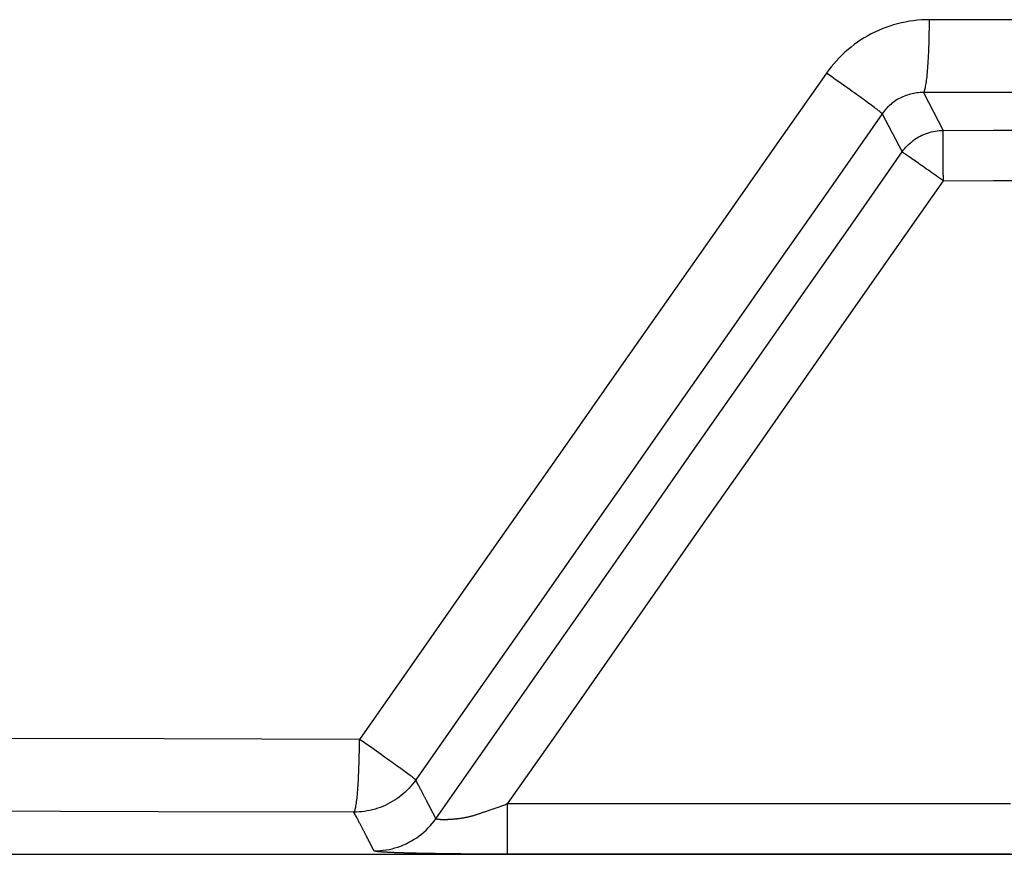
# Model space of a CAD drawing. Units: inches. Extents: x 0 to 176, y 0 to 136.
# Drawn here: x 27 to 28, y 35 to 35 of the extents above; entities that cross this region are included whole.
import ezdxf

# ---------------------------------------------------------------- set-up
doc = ezdxf.new("R2010")
doc.units = ezdxf.units.IN
doc.header["$LTSCALE"] = 16
doc.header["$MEASUREMENT"] = 0
doc.layers.add('dim', color=1, linetype='Continuous')
doc.layers.add('pipe', color=7, linetype='Continuous')

# ---------------------------------------------------------------- blocks, each defined once
blk = doc.blocks.new('End Cap')
at = {"layer": 'pipe'}
for p, q in [((224.96322, 35.89657), (224.98292, 35.85888)), ((224.92231, 35.87547), (224.94213, 35.83755)), ((214.61774, 35.14018), (225.66184, 35.14018)), ((215.72927, 35.14016), (224.55031, 35.14016)), ((224.55031, 35.14016), (225.60838, 35.14016))]:
    blk.add_line(p, q, dxfattribs=at)
for points in [[(224.96926, 35.96887), (224.96528, 35.96881), (224.9613, 35.96862), (224.95732, 35.9683), (224.95335, 35.96786), (224.94938, 35.96728), (224.94543, 35.96658), (224.9415, 35.96576), (224.93759, 35.9648), (224.93372, 35.96373), (224.9299, 35.96253), (224.92611, 35.9612), (224.92237, 35.95977), (224.9187, 35.95821), (224.91507, 35.95654), (224.91151, 35.95476), (224.908, 35.95286), (224.90456, 35.95085), (224.90118, 35.94874), (224.89787, 35.94651), (224.89463, 35.94417), (224.89146, 35.94174), (224.88838, 35.9392), (224.88537, 35.93656), (224.88246, 35.93384), (224.87964, 35.93102), (224.87691, 35.92812), (224.87428, 35.92515), (224.87177, 35.9221), (224.86935, 35.91898), (224.86704, 35.91579)], [(224.96322, 35.89657), (224.96348, 35.89674), (224.96374, 35.89704), (224.96399, 35.89748), (224.96425, 35.89804), (224.96451, 35.89873), (224.96476, 35.89955), (224.96501, 35.90049), (224.96525, 35.90155), (224.96549, 35.90274), (224.96573, 35.90405), (224.96596, 35.90547), (224.96619, 35.90701), (224.96641, 35.90866), (224.96663, 35.91042), (224.96684, 35.91228), (224.96704, 35.91425), (224.96724, 35.91632), (224.96743, 35.91848), (224.96761, 35.92074), (224.96778, 35.92308), (224.96794, 35.92551), (224.9681, 35.92802), (224.96825, 35.9306), (224.96838, 35.93325), (224.96851, 35.93597), (224.96863, 35.93876), (224.96874, 35.9416), (224.96884, 35.94449), (224.96893, 35.94743), (224.96901, 35.95041), (224.96908, 35.95342), (224.96913, 35.95647), (224.96918, 35.95955), (224.96922, 35.96264), (224.96924, 35.96575), (224.96926, 35.96887)], [(225.21655, 35.96887), (225.18908, 35.96887), (225.1616, 35.96887), (225.13413, 35.96887), (225.10665, 35.96887), (225.07918, 35.96887), (225.0517, 35.96887), (225.02422, 35.96887), (224.99674, 35.96887), (224.96926, 35.96887)], [(224.86704, 35.91579), (224.81551, 35.84229), (224.76398, 35.76879), (224.71245, 35.6953), (224.66091, 35.6218), (224.60938, 35.5483), (224.55785, 35.4748), (224.50632, 35.4013), (224.45479, 35.32781), (224.40326, 35.25431)], [(224.92231, 35.87547), (224.9222, 35.87561), (224.922, 35.87582), (224.9217, 35.8761), (224.9213, 35.87645), (224.9208, 35.87686), (224.9202, 35.87735), (224.91951, 35.87789), (224.91872, 35.87851), (224.91784, 35.87919), (224.91687, 35.87993), (224.91581, 35.88074), (224.91466, 35.8816), (224.91342, 35.88253), (224.91209, 35.88351), (224.91069, 35.88455), (224.9092, 35.88565), (224.90763, 35.88679), (224.90599, 35.88799), (224.90428, 35.88924), (224.90249, 35.89054), (224.90064, 35.89188), (224.89873, 35.89326), (224.89675, 35.89469), (224.89471, 35.89615), (224.89262, 35.89765), (224.89048, 35.89918), (224.88829, 35.90075), (224.88606, 35.90234), (224.88378, 35.90396), (224.88147, 35.9056), (224.87913, 35.90726), (224.87675, 35.90894), (224.87435, 35.91064), (224.87193, 35.91235), (224.86949, 35.91406), (224.86704, 35.91579)], [(224.96322, 35.89657), (224.96162, 35.89655), (224.96003, 35.89648), (224.95844, 35.89636), (224.95684, 35.89619), (224.95525, 35.89597), (224.95367, 35.8957), (224.9521, 35.89537), (224.95053, 35.895), (224.94898, 35.89458), (224.94745, 35.8941), (224.94594, 35.89358), (224.94444, 35.89301), (224.94297, 35.89239), (224.94152, 35.89173), (224.94009, 35.89102), (224.93869, 35.89027), (224.93731, 35.88947), (224.93596, 35.88863), (224.93464, 35.88774), (224.93334, 35.88681), (224.93207, 35.88584), (224.93084, 35.88483), (224.92964, 35.88377), (224.92847, 35.88269), (224.92734, 35.88156), (224.92625, 35.8804), (224.9252, 35.87921), (224.9242, 35.87799), (224.92323, 35.87675), (224.92231, 35.87547)], [(225.2102, 35.89657), (225.18276, 35.89657), (225.15532, 35.89657), (225.12788, 35.89657), (225.10044, 35.89657), (225.073, 35.89657), (225.04555, 35.89657), (225.01811, 35.89657), (224.99066, 35.89657), (224.96322, 35.89657)], [(224.92231, 35.87547), (224.87084, 35.80197), (224.81938, 35.72847), (224.76791, 35.65498), (224.71645, 35.58148), (224.66498, 35.50798), (224.61352, 35.43448), (224.56205, 35.36098), (224.51059, 35.28748), (224.45912, 35.21398)], [(224.94213, 35.83755), (224.94331, 35.83916), (224.94455, 35.84072), (224.94585, 35.84223), (224.9472, 35.84369), (224.94862, 35.84509), (224.95009, 35.84644), (224.95161, 35.84772), (224.95319, 35.84895), (224.95481, 35.85011), (224.95647, 35.8512), (224.95818, 35.85223), (224.95993, 35.85319), (224.96171, 35.85407), (224.96353, 35.85489), (224.96538, 35.85563), (224.96725, 35.8563), (224.96916, 35.8569), (224.97108, 35.85741), (224.97302, 35.85785), (224.97498, 35.85822), (224.97696, 35.8585), (224.97894, 35.85871), (224.98093, 35.85883), (224.98292, 35.85888)], [(224.98292, 35.85888), (225.0328, 35.85903), (225.08268, 35.85917), (225.13256, 35.85933), (225.18244, 35.85948), (225.23231, 35.85963), (225.28218, 35.85979), (225.33205, 35.85994), (225.38191, 35.8601), (225.43177, 35.86026)], [(224.98307, 35.80893), (224.98306, 35.81125), (224.98306, 35.81357), (224.98305, 35.81589), (224.98304, 35.81818), (224.98303, 35.82046), (224.98303, 35.82271), (224.98302, 35.82493), (224.98301, 35.82711), (224.98301, 35.82926), (224.983, 35.83136), (224.98299, 35.83341), (224.98299, 35.83541), (224.98298, 35.83736), (224.98298, 35.83924), (224.98297, 35.84106), (224.98297, 35.8428), (224.98296, 35.84448), (224.98296, 35.84607), (224.98295, 35.84759), (224.98295, 35.84902), (224.98294, 35.85036), (224.98294, 35.85162), (224.98294, 35.85278), (224.98293, 35.85385), (224.98293, 35.85482), (224.98293, 35.85569), (224.98293, 35.85646), (224.98292, 35.85713), (224.98292, 35.85769), (224.98292, 35.85815), (224.98292, 35.8585), (224.98292, 35.85874), (224.98292, 35.85888)], [(224.47914, 35.17555), (224.53059, 35.24911), (224.58204, 35.32266), (224.63349, 35.39622), (224.68494, 35.46978), (224.73638, 35.54333), (224.78782, 35.61689), (224.83926, 35.69044), (224.8907, 35.764), (224.94213, 35.83755)], [(224.98307, 35.80893), (224.98116, 35.81026), (224.97926, 35.81159), (224.97737, 35.81292), (224.97549, 35.81423), (224.97362, 35.81553), (224.97178, 35.81682), (224.96996, 35.8181), (224.96817, 35.81935), (224.96641, 35.82058), (224.96468, 35.82178), (224.963, 35.82296), (224.96136, 35.82411), (224.95977, 35.82522), (224.95823, 35.8263), (224.95674, 35.82734), (224.95531, 35.82834), (224.95394, 35.8293), (224.95263, 35.83021), (224.95139, 35.83108), (224.95021, 35.8319), (224.94911, 35.83267), (224.94808, 35.83339), (224.94713, 35.83406), (224.94625, 35.83467), (224.94546, 35.83523), (224.94474, 35.83573), (224.94411, 35.83617), (224.94357, 35.83655), (224.9431, 35.83687), (224.94273, 35.83714), (224.94244, 35.83734), (224.94224, 35.83748), (224.94213, 35.83755)], [(224.55031, 35.19015), (224.5984, 35.25891), (224.64649, 35.32766), (224.69458, 35.39642), (224.74267, 35.46517), (224.79075, 35.53392), (224.83883, 35.60267), (224.88691, 35.67143), (224.93499, 35.74018), (224.98307, 35.80893)], [(224.98307, 35.80893), (225.03295, 35.80908), (225.08283, 35.80923), (225.13271, 35.80938), (225.18259, 35.80953), (225.23247, 35.80968), (225.28234, 35.80984), (225.33221, 35.80999), (225.38207, 35.81015), (225.43193, 35.81031)], [(224.40326, 35.25431), (224.20909, 35.2548), (224.01488, 35.25526), (223.82062, 35.25571), (223.62632, 35.25613), (223.43198, 35.25653), (223.23761, 35.25691), (223.0432, 35.25726), (222.84875, 35.25759), (222.65428, 35.2579)], [(224.39773, 35.182), (224.39796, 35.18217), (224.39819, 35.18248), (224.39842, 35.18291), (224.39865, 35.18347), (224.39888, 35.18416), (224.3991, 35.18498), (224.39932, 35.18592), (224.39955, 35.18698), (224.39976, 35.18817), (224.39997, 35.18948), (224.40019, 35.1909), (224.40039, 35.19244), (224.40059, 35.19409), (224.40079, 35.19585), (224.40098, 35.19771), (224.40116, 35.19968), (224.40134, 35.20175), (224.40151, 35.20391), (224.40168, 35.20617), (224.40184, 35.20851), (224.40199, 35.21094), (224.40213, 35.21345), (224.40227, 35.21603), (224.4024, 35.21868), (224.40252, 35.22141), (224.40263, 35.22419), (224.40273, 35.22703), (224.40283, 35.22992), (224.40292, 35.23286), (224.40299, 35.23584), (224.40306, 35.23886), (224.40312, 35.2419), (224.40317, 35.24498), (224.4032, 35.24808), (224.40323, 35.25119), (224.40326, 35.25431)], [(224.45912, 35.21398), (224.45901, 35.21411), (224.4588, 35.21431), (224.45848, 35.21458), (224.45807, 35.21492), (224.45756, 35.21532), (224.45695, 35.2158), (224.45625, 35.21634), (224.45545, 35.21695), (224.45455, 35.21762), (224.45356, 35.21836), (224.45248, 35.21916), (224.45132, 35.22003), (224.45006, 35.22095), (224.44872, 35.22193), (224.44729, 35.22297), (224.44579, 35.22407), (224.4442, 35.22521), (224.44254, 35.22642), (224.44081, 35.22767), (224.439, 35.22896), (224.43713, 35.23031), (224.4352, 35.23169), (224.4332, 35.23312), (224.43114, 35.23459), (224.42903, 35.23609), (224.42687, 35.23763), (224.42466, 35.2392), (224.42241, 35.2408), (224.42012, 35.24242), (224.41779, 35.24407), (224.41543, 35.24574), (224.41303, 35.24743), (224.41062, 35.24913), (224.40818, 35.25085), (224.40573, 35.25258), (224.40326, 35.25431)], [(224.45912, 35.21398), (224.45756, 35.21182), (224.45591, 35.20973), (224.4542, 35.20769), (224.45241, 35.20571), (224.45055, 35.2038), (224.44863, 35.20196), (224.44664, 35.20018), (224.44459, 35.19848), (224.44248, 35.19685), (224.44032, 35.1953), (224.4381, 35.19382), (224.43583, 35.19243), (224.43351, 35.19111), (224.43115, 35.18988), (224.42874, 35.18873), (224.4263, 35.18767), (224.42382, 35.1867), (224.4213, 35.18582), (224.41876, 35.18502), (224.41619, 35.18432), (224.4136, 35.18371), (224.41098, 35.18319), (224.40835, 35.18276), (224.40571, 35.18243), (224.40305, 35.18219), (224.40039, 35.18205), (224.39773, 35.182)], [(224.47914, 35.17555), (224.47912, 35.17559), (224.47909, 35.17564), (224.47907, 35.17568), (224.47905, 35.17573), (224.47902, 35.17577), (224.479, 35.17582), (224.47898, 35.17586), (224.47895, 35.17591), (224.47893, 35.17596), (224.4789, 35.176), (224.47888, 35.17605), (224.47885, 35.1761), (224.47883, 35.17615), (224.4788, 35.1762), (224.47877, 35.17626), (224.47874, 35.17631), (224.47872, 35.17636), (224.47869, 35.17642), (224.47866, 35.17647), (224.47863, 35.17653), (224.4786, 35.17659), (224.47856, 35.17665), (224.47853, 35.17671), (224.4785, 35.17678), (224.47847, 35.17684), (224.47843, 35.17691), (224.47839, 35.17698), (224.47836, 35.17705), (224.47832, 35.17712), (224.47828, 35.1772), (224.47824, 35.17727), (224.4782, 35.17735), (224.47816, 35.17743), (224.47811, 35.17752), (224.47807, 35.1776), (224.47802, 35.17769), (224.47798, 35.17778), (224.47793, 35.17787), (224.47788, 35.17797), (224.47783, 35.17807), (224.47778, 35.17817), (224.47772, 35.17827), (224.47767, 35.17838), (224.47761, 35.17849), (224.47755, 35.1786), (224.47749, 35.17871), (224.47743, 35.17883), (224.47737, 35.17895), (224.4773, 35.17908), (224.47723, 35.17921), (224.47717, 35.17934), (224.4771, 35.17947), (224.47702, 35.17961), (224.47695, 35.17975), (224.47687, 35.1799), (224.47679, 35.18005), (224.47671, 35.1802), (224.47663, 35.18036), (224.47655, 35.18052), (224.47646, 35.18069), (224.47637, 35.18086), (224.47628, 35.18104), (224.47619, 35.18122), (224.47609, 35.1814), (224.47599, 35.18159), (224.47589, 35.18178), (224.47579, 35.18198), (224.47568, 35.18218), (224.47558, 35.18239), (224.47547, 35.1826), (224.47535, 35.18282), (224.47523, 35.18305), (224.47511, 35.18328), (224.47499, 35.18351), (224.47486, 35.18376), (224.47474, 35.184), (224.4746, 35.18426), (224.47447, 35.18452), (224.47433, 35.18479), (224.47418, 35.18506), (224.47404, 35.18534), (224.47389, 35.18563), (224.47373, 35.18593), (224.47358, 35.18623), (224.47342, 35.18654), (224.47325, 35.18686), (224.47308, 35.18718), (224.47291, 35.18752), (224.47273, 35.18786), (224.47255, 35.18821), (224.47236, 35.18857), (224.47217, 35.18894), (224.47197, 35.18931), (224.47177, 35.1897), (224.47156, 35.1901), (224.47135, 35.1905), (224.47113, 35.19092), (224.47091, 35.19134), (224.47069, 35.19178), (224.47045, 35.19223), (224.47022, 35.19268), (224.46997, 35.19315), (224.46972, 35.19363), (224.46946, 35.19412), (224.4692, 35.19463), (224.46893, 35.19514), (224.46866, 35.19567), (224.46838, 35.19621), (224.46809, 35.19677), (224.46779, 35.19734), (224.46749, 35.19792), (224.46718, 35.19851), (224.46686, 35.19912), (224.46653, 35.19975), (224.4662, 35.20039), (224.46586, 35.20104), (224.46551, 35.20172), (224.46515, 35.2024), (224.46478, 35.20311), (224.46441, 35.20383), (224.46402, 35.20457), (224.46363, 35.20533), (224.46323, 35.2061), (224.46281, 35.2069), (224.46239, 35.20771), (224.46196, 35.20854), (224.46151, 35.20939), (224.46106, 35.21027), (224.46059, 35.21116), (224.46011, 35.21208), (224.45962, 35.21302), (224.45912, 35.21398)], [(224.39773, 35.182), (224.20335, 35.18249), (224.00893, 35.18296), (223.81447, 35.18341), (223.61997, 35.18383), (223.42543, 35.18423), (223.23085, 35.1846), (223.03624, 35.18496), (222.84159, 35.18529), (222.6469, 35.1856)], [(224.55031, 35.19015), (224.54932, 35.1898), (224.54834, 35.18945), (224.54735, 35.18911), (224.54637, 35.18876), (224.5454, 35.18842), (224.54442, 35.18807), (224.54343, 35.18773), (224.54245, 35.18738), (224.54146, 35.18704), (224.54047, 35.18669), (224.53948, 35.18635), (224.53849, 35.186), (224.5375, 35.18566), (224.53652, 35.18532), (224.53555, 35.18498), (224.53459, 35.18464), (224.53364, 35.18432), (224.53271, 35.18399), (224.53178, 35.18367), (224.53087, 35.18336), (224.52998, 35.18305), (224.52909, 35.18274), (224.52822, 35.18244), (224.52736, 35.18215), (224.52652, 35.18186), (224.52569, 35.18157), (224.52487, 35.18129), (224.52406, 35.18101), (224.52327, 35.18074), (224.52248, 35.18048), (224.52171, 35.18021), (224.52095, 35.17995), (224.5202, 35.17969), (224.51945, 35.17944), (224.51871, 35.1792), (224.51799, 35.17896), (224.51727, 35.17874), (224.51656, 35.17852), (224.51586, 35.17832), (224.51517, 35.17813), (224.51449, 35.17794), (224.51381, 35.17776), (224.51314, 35.17759), (224.51248, 35.17743), (224.51182, 35.17727), (224.51117, 35.17712), (224.51052, 35.17697), (224.50988, 35.17684), (224.50924, 35.1767), (224.5086, 35.17657), (224.50796, 35.17645), (224.50733, 35.17633), (224.5067, 35.17622), (224.50607, 35.17611), (224.50544, 35.17601), (224.50482, 35.17591), (224.50421, 35.17581), (224.50359, 35.17572), (224.50299, 35.17563), (224.50238, 35.17555), (224.50179, 35.17547), (224.50119, 35.1754), (224.50061, 35.17533), (224.50003, 35.17526), (224.49946, 35.1752), (224.4989, 35.17514), (224.49835, 35.17508), (224.49781, 35.17503), (224.49727, 35.17498), (224.49675, 35.17493), (224.49624, 35.17489), (224.49573, 35.17485), (224.49524, 35.17481), (224.49476, 35.17477), (224.49429, 35.17474), (224.49383, 35.17471), (224.49338, 35.17468), (224.49294, 35.17466), (224.49251, 35.17463), (224.4921, 35.17461), (224.49169, 35.17459), (224.4913, 35.17457), (224.49091, 35.17456), (224.49054, 35.17454), (224.49018, 35.17453), (224.48982, 35.17452), (224.48947, 35.17451), (224.48914, 35.1745), (224.48881, 35.17449), (224.48848, 35.17449), (224.48817, 35.17448), (224.48786, 35.17448), (224.48756, 35.17448), (224.48726, 35.17447), (224.48698, 35.17447), (224.4867, 35.17447), (224.48642, 35.17447), (224.48615, 35.17448), (224.48589, 35.17448), (224.48564, 35.17448), (224.48539, 35.17449), (224.48515, 35.17449), (224.48491, 35.1745), (224.48468, 35.17451), (224.48446, 35.17452), (224.48424, 35.17453), (224.48403, 35.17454), (224.48382, 35.17455), (224.48362, 35.17456), (224.48343, 35.17457), (224.48323, 35.17458), (224.48305, 35.17459), (224.48287, 35.17461), (224.48269, 35.17462), (224.48253, 35.17464), (224.48236, 35.17465), (224.4822, 35.17467), (224.48205, 35.17468), (224.4819, 35.1747), (224.48175, 35.17472), (224.48161, 35.17474), (224.48148, 35.17475), (224.48134, 35.17477), (224.48122, 35.17479), (224.48109, 35.17481), (224.48097, 35.17483), (224.48086, 35.17485), (224.48075, 35.17487), (224.48064, 35.17489), (224.48054, 35.17491), (224.48044, 35.17493), (224.48034, 35.17496), (224.48025, 35.17498), (224.48017, 35.175), (224.48008, 35.17502), (224.48001, 35.17504), (224.47993, 35.17507), (224.47986, 35.17509), (224.4798, 35.17511), (224.47973, 35.17513), (224.47967, 35.17515), (224.47962, 35.17518), (224.47957, 35.1752), (224.47952, 35.17522), (224.47947, 35.17524), (224.47943, 35.17527), (224.47939, 35.17529), (224.47935, 35.17531), (224.47932, 35.17533), (224.47928, 35.17536), (224.47926, 35.17538), (224.47923, 35.1754), (224.47921, 35.17542), (224.47919, 35.17544), (224.47917, 35.17547), (224.47916, 35.17549), (224.47915, 35.17551), (224.47914, 35.17553), (224.47914, 35.17555)], [(225.04978, 35.19015), (225.0306, 35.19015), (225.01186, 35.19015), (224.99355, 35.19015), (224.97569, 35.19015), (224.95823, 35.19015), (224.94118, 35.19015), (224.92454, 35.19015), (224.90829, 35.19015), (224.89242, 35.19015), (224.87694, 35.19015), (224.86183, 35.19015), (224.84707, 35.19015), (224.83268, 35.19015), (224.81863, 35.19015), (224.80492, 35.19015), (224.79155, 35.19015), (224.77851, 35.19015), (224.76579, 35.19015), (224.75339, 35.19015), (224.7413, 35.19015), (224.72952, 35.19015), (224.71804, 35.19015), (224.70685, 35.19015), (224.69595, 35.19015), (224.68535, 35.19015), (224.67501, 35.19015), (224.66495, 35.19015), (224.65516, 35.19015), (224.64564, 35.19015), (224.63637, 35.19015), (224.62736, 35.19015), (224.6186, 35.19015), (224.61008, 35.19015), (224.60181, 35.19015), (224.59377, 35.19015), (224.58596, 35.19015), (224.57839, 35.19015), (224.57104, 35.19015), (224.56391, 35.19015), (224.557, 35.19015), (224.55031, 35.19015)], [(224.55031, 35.1402), (224.55031, 35.14032), (224.55031, 35.14053), (224.55031, 35.14083), (224.55031, 35.14122), (224.55031, 35.1417), (224.55031, 35.14227), (224.55031, 35.14293), (224.55031, 35.14367), (224.55031, 35.14449), (224.55031, 35.1454), (224.55031, 35.14639), (224.55031, 35.14746), (224.55031, 35.14861), (224.55031, 35.14983), (224.55031, 35.15113), (224.55031, 35.1525), (224.55031, 35.15393), (224.55031, 35.15543), (224.55031, 35.157), (224.55031, 35.15862), (224.55031, 35.16031), (224.55031, 35.16204), (224.55031, 35.16383), (224.55031, 35.16567), (224.55031, 35.16755), (224.55031, 35.16947), (224.55031, 35.17143), (224.55031, 35.17342), (224.55031, 35.17545), (224.55031, 35.1775), (224.55031, 35.17957), (224.55031, 35.18166), (224.55031, 35.18377), (224.55031, 35.18589), (224.55031, 35.18802), (224.55031, 35.19015)], [(224.41775, 35.14357), (224.41772, 35.14362), (224.4177, 35.14366), (224.41768, 35.1437), (224.41765, 35.14375), (224.41763, 35.14379), (224.41761, 35.14384), (224.41758, 35.14389), (224.41756, 35.14393), (224.41753, 35.14398), (224.41751, 35.14403), (224.41748, 35.14408), (224.41746, 35.14412), (224.41743, 35.14417), (224.41741, 35.14423), (224.41738, 35.14428), (224.41735, 35.14433), (224.41732, 35.14439), (224.41729, 35.14444), (224.41726, 35.1445), (224.41723, 35.14455), (224.4172, 35.14461), (224.41717, 35.14467), (224.41714, 35.14474), (224.41711, 35.1448), (224.41707, 35.14487), (224.41704, 35.14493), (224.417, 35.145), (224.41696, 35.14507), (224.41693, 35.14515), (224.41689, 35.14522), (224.41685, 35.1453), (224.41681, 35.14538), (224.41676, 35.14546), (224.41672, 35.14554), (224.41668, 35.14562), (224.41663, 35.14571), (224.41658, 35.1458), (224.41654, 35.1459), (224.41649, 35.14599), (224.41644, 35.14609), (224.41638, 35.14619), (224.41633, 35.14629), (224.41627, 35.1464), (224.41622, 35.14651), (224.41616, 35.14662), (224.4161, 35.14674), (224.41604, 35.14685), (224.41597, 35.14698), (224.41591, 35.1471), (224.41584, 35.14723), (224.41577, 35.14736), (224.4157, 35.1475), (224.41563, 35.14763), (224.41556, 35.14778), (224.41548, 35.14792), (224.4154, 35.14807), (224.41532, 35.14823), (224.41524, 35.14839), (224.41515, 35.14855), (224.41507, 35.14871), (224.41498, 35.14888), (224.41489, 35.14906), (224.4148, 35.14924), (224.4147, 35.14942), (224.4146, 35.14961), (224.4145, 35.1498), (224.4144, 35.15), (224.41429, 35.1502), (224.41418, 35.15041), (224.41407, 35.15063), (224.41396, 35.15085), (224.41384, 35.15107), (224.41372, 35.1513), (224.4136, 35.15154), (224.41347, 35.15178), (224.41334, 35.15203), (224.41321, 35.15228), (224.41307, 35.15254), (224.41293, 35.15281), (224.41279, 35.15308), (224.41265, 35.15337), (224.4125, 35.15365), (224.41234, 35.15395), (224.41218, 35.15425), (224.41202, 35.15456), (224.41186, 35.15488), (224.41169, 35.15521), (224.41151, 35.15554), (224.41133, 35.15588), (224.41115, 35.15623), (224.41096, 35.15659), (224.41077, 35.15696), (224.41058, 35.15734), (224.41038, 35.15772), (224.41017, 35.15812), (224.40996, 35.15852), (224.40974, 35.15894), (224.40952, 35.15936), (224.40929, 35.1598), (224.40906, 35.16025), (224.40882, 35.16071), (224.40858, 35.16117), (224.40833, 35.16165), (224.40807, 35.16215), (224.40781, 35.16265), (224.40754, 35.16317), (224.40727, 35.16369), (224.40698, 35.16424), (224.40669, 35.16479), (224.4064, 35.16536), (224.4061, 35.16594), (224.40579, 35.16654), (224.40547, 35.16715), (224.40514, 35.16777), (224.40481, 35.16841), (224.40447, 35.16907), (224.40412, 35.16974), (224.40376, 35.17043), (224.40339, 35.17113), (224.40302, 35.17185), (224.40263, 35.17259), (224.40224, 35.17335), (224.40183, 35.17412), (224.40142, 35.17492), (224.401, 35.17573), (224.40056, 35.17656), (224.40012, 35.17742), (224.39966, 35.17829), (224.3992, 35.17918), (224.39872, 35.1801), (224.39823, 35.18104), (224.39773, 35.182)], [(224.41775, 35.14357), (224.42074, 35.14363), (224.42374, 35.14381), (224.42672, 35.14412), (224.42969, 35.14454), (224.43263, 35.14507), (224.43556, 35.14573), (224.43846, 35.1465), (224.44132, 35.14739), (224.44415, 35.14839), (224.44693, 35.1495), (224.44967, 35.15072), (224.45235, 35.15206), (224.45498, 35.15349), (224.45755, 35.15504), (224.46006, 35.15668), (224.4625, 35.15842), (224.46487, 35.16026), (224.46716, 35.16219), (224.46938, 35.16421), (224.47151, 35.16632), (224.47355, 35.16851), (224.47551, 35.17078), (224.47737, 35.17313), (224.47914, 35.17555)], [(224.55031, 35.1402), (224.54882, 35.1402), (224.54734, 35.1402), (224.54586, 35.1402), (224.54438, 35.14021), (224.54291, 35.14021), (224.54143, 35.14021), (224.53995, 35.14022), (224.53847, 35.14022), (224.53699, 35.14022), (224.53549, 35.14023), (224.534, 35.14023), (224.5325, 35.14024), (224.53102, 35.14025), (224.52954, 35.14025), (224.52807, 35.14026), (224.52662, 35.14027), (224.52519, 35.14028), (224.52378, 35.14029), (224.52239, 35.1403), (224.52101, 35.14031), (224.51966, 35.14032), (224.51832, 35.14033), (224.51701, 35.14034), (224.51571, 35.14035), (224.51444, 35.14036), (224.51318, 35.14037), (224.51195, 35.14038), (224.51073, 35.14039), (224.50953, 35.1404), (224.50834, 35.14042), (224.50718, 35.14043), (224.50603, 35.14044), (224.50489, 35.14046), (224.50376, 35.14047), (224.50264, 35.14048), (224.50153, 35.1405), (224.50042, 35.14051), (224.49932, 35.14052), (224.49822, 35.14054), (224.49713, 35.14055), (224.49605, 35.14056), (224.49497, 35.14057), (224.49389, 35.14059), (224.49281, 35.1406), (224.49173, 35.14061), (224.49065, 35.14063), (224.48957, 35.14064), (224.48848, 35.14066), (224.48739, 35.14067), (224.4863, 35.14069), (224.4852, 35.1407), (224.4841, 35.14072), (224.48299, 35.14073), (224.48188, 35.14075), (224.48076, 35.14076), (224.47964, 35.14078), (224.47851, 35.1408), (224.47738, 35.14081), (224.47625, 35.14083), (224.47512, 35.14085), (224.47399, 35.14087), (224.47286, 35.14089), (224.47173, 35.14091), (224.47061, 35.14093), (224.46948, 35.14095), (224.46837, 35.14097), (224.46726, 35.14099), (224.46616, 35.14101), (224.46507, 35.14103), (224.46398, 35.14105), (224.46291, 35.14107), (224.46185, 35.1411), (224.4608, 35.14112), (224.45977, 35.14114), (224.45875, 35.14116), (224.45774, 35.14119), (224.45675, 35.14121), (224.45577, 35.14123), (224.45481, 35.14126), (224.45387, 35.14128), (224.45294, 35.14131), (224.45203, 35.14133), (224.45114, 35.14135), (224.45026, 35.14138), (224.44939, 35.1414), (224.44854, 35.14143), (224.44771, 35.14145), (224.44689, 35.14148), (224.44608, 35.1415), (224.44528, 35.14153), (224.44449, 35.14155), (224.44372, 35.14158), (224.44295, 35.14161), (224.4422, 35.14163), (224.44147, 35.14166), (224.44074, 35.14168), (224.44002, 35.14171), (224.43932, 35.14174), (224.43863, 35.14177), (224.43795, 35.14179), (224.43728, 35.14182), (224.43662, 35.14185), (224.43598, 35.14187), (224.43535, 35.1419), (224.43472, 35.14193), (224.43411, 35.14196), (224.43351, 35.14199), (224.43292, 35.14201), (224.43235, 35.14204), (224.43178, 35.14207), (224.43123, 35.1421), (224.43068, 35.14213), (224.43015, 35.14216), (224.42963, 35.14219), (224.42912, 35.14222), (224.42863, 35.14225), (224.42814, 35.14228), (224.42767, 35.1423), (224.42721, 35.14233), (224.42676, 35.14236), (224.42632, 35.14239), (224.42589, 35.14242), (224.42547, 35.14245), (224.42506, 35.14248), (224.42467, 35.14251), (224.42428, 35.14254), (224.4239, 35.14257), (224.42354, 35.1426), (224.42318, 35.14264), (224.42284, 35.14267), (224.42251, 35.1427), (224.42219, 35.14273), (224.42188, 35.14276), (224.42158, 35.14279), (224.4213, 35.14282), (224.42102, 35.14285), (224.42076, 35.14288), (224.42052, 35.14291), (224.42028, 35.14294), (224.42005, 35.14297), (224.41984, 35.143), (224.41963, 35.14303), (224.41944, 35.14306), (224.41925, 35.14309), (224.41908, 35.14312), (224.41892, 35.14316), (224.41876, 35.14319), (224.41862, 35.14322), (224.41849, 35.14325), (224.41836, 35.14328), (224.41825, 35.14331), (224.41815, 35.14334), (224.41805, 35.14338), (224.41797, 35.14341), (224.41791, 35.14344), (224.41785, 35.14347), (224.4178, 35.14351), (224.41777, 35.14354), (224.41775, 35.14357)], [(225.04978, 35.1402), (225.0306, 35.1402), (225.01186, 35.1402), (224.99355, 35.1402), (224.97569, 35.1402), (224.95823, 35.1402), (224.94118, 35.1402), (224.92454, 35.1402), (224.90829, 35.1402), (224.89242, 35.1402), (224.87694, 35.1402), (224.86183, 35.1402), (224.84707, 35.1402), (224.83268, 35.1402), (224.81863, 35.1402), (224.80492, 35.1402), (224.79155, 35.1402), (224.77851, 35.1402), (224.76579, 35.1402), (224.75339, 35.1402), (224.7413, 35.1402), (224.72952, 35.1402), (224.71804, 35.1402), (224.70685, 35.1402), (224.69595, 35.1402), (224.68535, 35.1402), (224.67501, 35.1402), (224.66495, 35.1402), (224.65516, 35.1402), (224.64564, 35.1402), (224.63637, 35.1402), (224.62736, 35.1402), (224.6186, 35.1402), (224.61008, 35.1402), (224.60181, 35.1402), (224.59377, 35.1402), (224.58596, 35.1402), (224.57839, 35.1402), (224.57104, 35.1402), (224.56391, 35.1402), (224.557, 35.1402), (224.55031, 35.1402)]]:
    blk.add_lwpolyline(points, dxfattribs=at)

msp = doc.modelspace()

# ---------------------------------------------------------------- block references
at = {"layer": 'dim'}
msp.add_blockref('End Cap', (-196.88041, -0.51603), dxfattribs=at)

doc.saveas('drawing.dxf')
